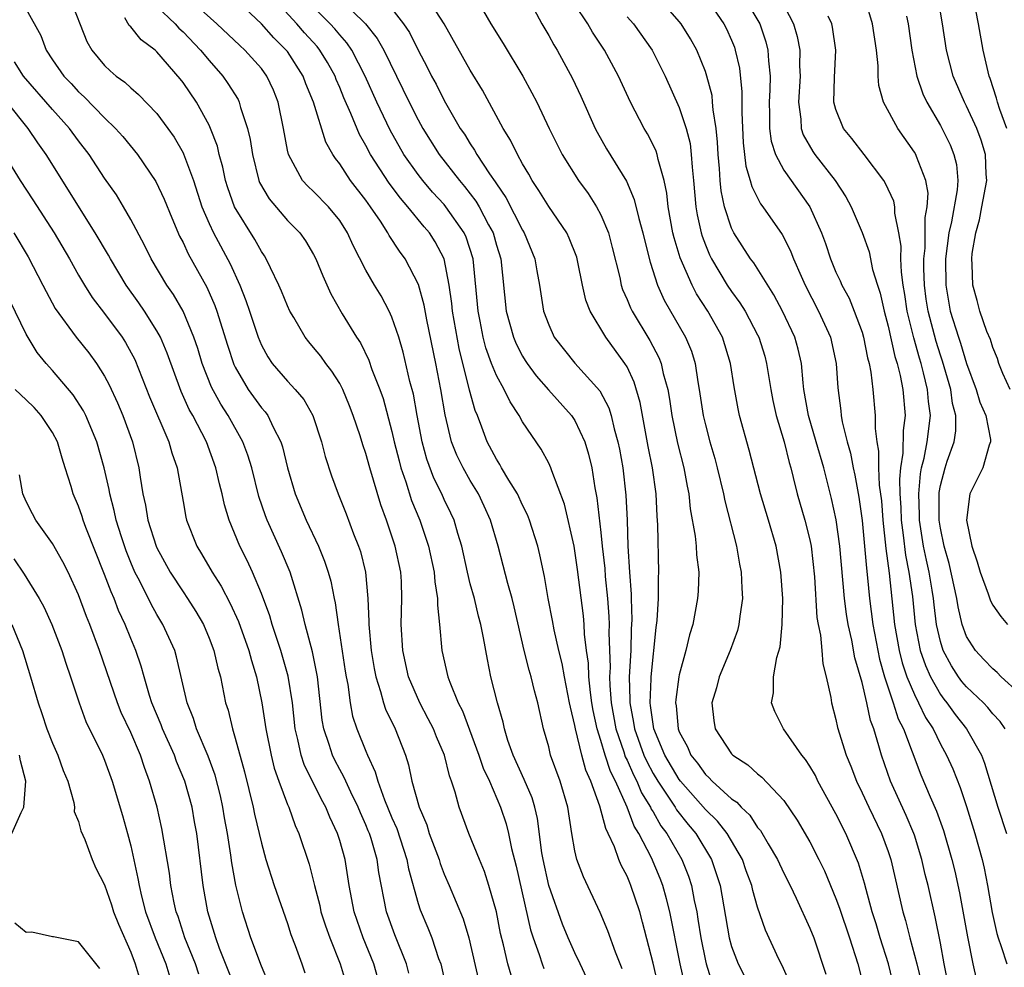
# Model space of a CAD drawing. Units: inches. Extents: x 2622000 to 2625000, y 1467000 to 1470000.
# Drawn here: x 2622518 to 2622594, y 1467673 to 1467745 of the extents above; entities that cross this region are included whole.
import ezdxf

# ---------------------------------------------------------------- set-up
doc = ezdxf.new("R2010")
doc.units = ezdxf.units.IN
doc.header["$MEASUREMENT"] = 0
doc.layers.add('LD26221467_2ft', color=232, linetype='Continuous')

msp = doc.modelspace()

# ---------------------------------------------------------------- linework, layer by layer
at = {"layer": 'LD26221467_2ft'}
for points, elevation in [([(2622553.281, 1467747.281), (2622554.575, 1467745), (2622555.509, 1467743.509), (2622557.032, 1467741), (2622557.722, 1467739.721), (2622558.083, 1467739), (2622559.044, 1467737), (2622560.038, 1467735), (2622561.287, 1467733), (2622562.013, 1467732.012), (2622562.665, 1467731), (2622563, 1467730.371), (2622563.572, 1467729), (2622563.874, 1467727.874), (2622564.436, 1467725.564), (2622564.554, 1467725), (2622564.661, 1467724.661), (2622565, 1467723.902), (2622565.256, 1467723.256), (2622565.382, 1467723), (2622566.751, 1467720.751), (2622567.443, 1467719.443), (2622567.609, 1467719), (2622567.768, 1467718.232), (2622568.121, 1467717), (2622568.258, 1467716.258), (2622568.443, 1467715), (2622568.875, 1467712.875), (2622569.345, 1467711), (2622569.597, 1467709.597), (2622569.73, 1467709), (2622569.847, 1467707.847), (2622570.223, 1467705.776), (2622570.299, 1467705), (2622570.331, 1467704.331), (2622570.496, 1467703), (2622570.447, 1467701.554), (2622570.406, 1467701), (2622570.028, 1467699), (2622569.782, 1467698.219), (2622569.504, 1467697), (2622569, 1467695.155), (2622568.971, 1467695), (2622568.734, 1467693.266), (2622568.719, 1467693), (2622568.762, 1467692.762), (2622568.917, 1467691), (2622569, 1467690.786), (2622569.628, 1467689.628), (2622569.892, 1467689), (2622570.388, 1467688.388), (2622571, 1467687.504), (2622571.272, 1467687.272), (2622571.515, 1467687), (2622573, 1467685.651), (2622573.397, 1467685.396), (2622573.73, 1467685), (2622574.394, 1467684.394), (2622575, 1467683.458), (2622575.221, 1467683.221), (2622575.795, 1467682.205), (2622576.513, 1467681), (2622577, 1467679.956), (2622577.499, 1467679), (2622577.963, 1467678.037), (2622579, 1467675.753), (2622579.294, 1467675), (2622580.223, 1467672.223)], 9286), ([(2622522.341, 1467747), (2622523.645, 1467743.645), (2622524.02, 1467743), (2622525, 1467741.807), (2622525.415, 1467741.414), (2622525.887, 1467741), (2622526.537, 1467740.537), (2622527, 1467740.102), (2622527.604, 1467739.604), (2622529, 1467738.142), (2622529.841, 1467737), (2622530.319, 1467736.319), (2622531, 1467735.131), (2622531.046, 1467735.046), (2622531.796, 1467733), (2622532.445, 1467731), (2622533, 1467729.721), (2622533.339, 1467729), (2622534.62, 1467726.62), (2622535.358, 1467725), (2622535.821, 1467723.821), (2622536.103, 1467723), (2622536.751, 1467721), (2622537, 1467720.398), (2622537.491, 1467719.491), (2622537.829, 1467719), (2622539, 1467717.634), (2622539.598, 1467717), (2622540.243, 1467716.243), (2622540.948, 1467715), (2622541.593, 1467713), (2622541.879, 1467711.879), (2622542.373, 1467710.373), (2622542.874, 1467709), (2622543.486, 1467707.486), (2622544.062, 1467705.938), (2622544.44, 1467705), (2622544.58, 1467704.58), (2622544.976, 1467703), (2622545.163, 1467701), (2622545.23, 1467699.23), (2622545.223, 1467699), (2622545.405, 1467697), (2622545.63, 1467695.63), (2622545.758, 1467695), (2622546.13, 1467693.87), (2622546.345, 1467693), (2622546.506, 1467692.506), (2622547.238, 1467691), (2622548.024, 1467689), (2622548.26, 1467688.26), (2622548.524, 1467687), (2622549.072, 1467685), (2622549.661, 1467683.661), (2622549.859, 1467683), (2622550.603, 1467681), (2622550.69, 1467680.69), (2622551, 1467679.881), (2622551.387, 1467679), (2622552.454, 1467676.454), (2622552.891, 1467675), (2622553.651, 1467671.651)], 9266), ([(2622561.911, 1467671.911), (2622561.416, 1467673), (2622561, 1467673.851), (2622560.489, 1467675), (2622560.058, 1467676.058), (2622559.007, 1467679), (2622558.57, 1467681), (2622558.484, 1467681.516), (2622558.146, 1467684.146), (2622557.938, 1467685), (2622557.726, 1467685.726), (2622557.127, 1467687.127), (2622556.27, 1467689), (2622555.873, 1467690.127), (2622555.607, 1467691), (2622555.509, 1467691.509), (2622555.073, 1467693), (2622554.576, 1467695), (2622554.306, 1467696.306), (2622554.013, 1467697.987), (2622553.807, 1467699), (2622553.629, 1467699.629), (2622553.309, 1467701), (2622553, 1467702.112), (2622552.784, 1467703), (2622552.346, 1467705), (2622552.042, 1467705.958), (2622551.754, 1467707), (2622551.52, 1467707.52), (2622551, 1467708.583), (2622550.817, 1467709), (2622550.216, 1467710.216), (2622549.674, 1467711.674), (2622549.305, 1467713), (2622548.925, 1467715), (2622548.64, 1467716.639), (2622548.379, 1467717.621), (2622547.868, 1467719.868), (2622547.519, 1467721), (2622547, 1467722.544), (2622546.794, 1467723), (2622546.166, 1467724.166), (2622545.661, 1467725), (2622545, 1467726.139), (2622544.027, 1467728.027), (2622543.605, 1467729), (2622543, 1467729.932), (2622542.128, 1467731), (2622541, 1467732.157), (2622540.559, 1467732.559), (2622540.161, 1467733), (2622539.072, 1467735), (2622539, 1467735.318), (2622538.692, 1467737), (2622538.285, 1467739), (2622537.922, 1467739.922), (2622537.43, 1467741), (2622537, 1467741.576), (2622535.729, 1467743), (2622535.344, 1467743.344), (2622533.588, 1467745), (2622531.396, 1467747)], 9272), ([(2622564.615, 1467672.615), (2622564.109, 1467673.891), (2622563.526, 1467675.526), (2622562.94, 1467676.94), (2622561.66, 1467679.66), (2622561.153, 1467681), (2622561, 1467681.667), (2622560.769, 1467683), (2622560.457, 1467685), (2622559.876, 1467687), (2622559.152, 1467689), (2622559, 1467689.618), (2622558.597, 1467691), (2622558.169, 1467693), (2622557.912, 1467693.913), (2622557.659, 1467695), (2622557.504, 1467695.504), (2622557.135, 1467697), (2622556.361, 1467700.361), (2622556.196, 1467701), (2622555.87, 1467702.13), (2622555.526, 1467703.526), (2622555.132, 1467705), (2622554.55, 1467707), (2622554.068, 1467708.068), (2622553.626, 1467709), (2622553, 1467710.027), (2622552.445, 1467711), (2622551.97, 1467711.97), (2622551.565, 1467713), (2622551.063, 1467715.063), (2622550.737, 1467717), (2622550.354, 1467719), (2622549.669, 1467722.331), (2622549.467, 1467723.467), (2622549.034, 1467725.034), (2622548.022, 1467727), (2622547.587, 1467727.587), (2622546.79, 1467728.79), (2622546.688, 1467729), (2622546.122, 1467729.878), (2622545.363, 1467731), (2622545, 1467731.509), (2622543.834, 1467733), (2622543, 1467734.285), (2622542.678, 1467734.678), (2622542.483, 1467735), (2622541.947, 1467735.947), (2622540.989, 1467739), (2622540.413, 1467740.412), (2622540.201, 1467741), (2622539, 1467742.874), (2622538.906, 1467743), (2622537.944, 1467743.944), (2622537, 1467745.006), (2622534.928, 1467747)], 9274), ([(2622567.619, 1467670.381), (2622567, 1467673.059), (2622566.195, 1467676.195), (2622565.971, 1467677), (2622565.301, 1467679), (2622565.204, 1467679.205), (2622565, 1467679.727), (2622564.556, 1467680.556), (2622564.381, 1467681), (2622564.04, 1467681.96), (2622563.56, 1467683), (2622563.365, 1467683.365), (2622562.926, 1467685.074), (2622562.23, 1467687), (2622561.845, 1467687.845), (2622561.534, 1467689), (2622561.045, 1467691), (2622561, 1467691.265), (2622560.661, 1467692.661), (2622560.607, 1467693), (2622560.203, 1467695), (2622560.024, 1467696.024), (2622559.775, 1467697), (2622559.421, 1467698.579), (2622559.301, 1467699.301), (2622558.963, 1467701), (2622558.677, 1467702.677), (2622558.329, 1467704.329), (2622558.161, 1467705), (2622557.531, 1467707), (2622557.388, 1467707.388), (2622557, 1467708.149), (2622556.612, 1467709), (2622555.959, 1467710.041), (2622555.398, 1467711), (2622555.261, 1467711.261), (2622555, 1467711.656), (2622554.29, 1467713), (2622553.887, 1467714.113), (2622553.543, 1467715), (2622553.378, 1467715.379), (2622552.938, 1467716.938), (2622552.143, 1467720.143), (2622551.647, 1467723), (2622551.593, 1467723.594), (2622551.387, 1467725), (2622551.005, 1467727), (2622550.315, 1467728.315), (2622549.869, 1467729), (2622549.465, 1467729.465), (2622548.212, 1467731), (2622547.646, 1467731.647), (2622546.793, 1467732.793), (2622545.36, 1467735), (2622545, 1467735.691), (2622544.52, 1467736.52), (2622543.854, 1467738.146), (2622543.327, 1467739.327), (2622543, 1467740.14), (2622542.738, 1467740.738), (2622542.642, 1467741), (2622542.054, 1467742.054), (2622541.481, 1467743), (2622541.266, 1467743.266), (2622540.31, 1467744.31), (2622539.716, 1467745), (2622537.894, 1467747)], 9276), ([(2622542.966, 1467747), (2622544.982, 1467745), (2622545.879, 1467743.879), (2622546.368, 1467743), (2622548.312, 1467739), (2622549, 1467737.65), (2622549.358, 1467737), (2622550.617, 1467735), (2622552.164, 1467733), (2622552.552, 1467732.552), (2622553.425, 1467731.425), (2622553.669, 1467731), (2622554.402, 1467729.598), (2622554.737, 1467729), (2622555, 1467728.062), (2622555.332, 1467727), (2622555.755, 1467723), (2622556.308, 1467721), (2622556.508, 1467720.508), (2622557, 1467719.558), (2622557.212, 1467719.212), (2622557.351, 1467719), (2622558.05, 1467718.05), (2622558.981, 1467716.981), (2622560.745, 1467715), (2622561, 1467714.613), (2622561.762, 1467713), (2622562.052, 1467712.052), (2622562.292, 1467711), (2622562.541, 1467709.458), (2622562.7, 1467708.7), (2622563, 1467706.047), (2622563.101, 1467705), (2622563.293, 1467703.293), (2622563.331, 1467702.669), (2622563.508, 1467701), (2622563.614, 1467699.614), (2622563.632, 1467699), (2622563.615, 1467698.385), (2622563.697, 1467695.697), (2622563.667, 1467695), (2622563.683, 1467694.317), (2622563.793, 1467693), (2622564.148, 1467691), (2622564.753, 1467689.247), (2622564.868, 1467688.868), (2622565, 1467688.61), (2622565.49, 1467687.49), (2622565.752, 1467687), (2622566.116, 1467686.116), (2622566.807, 1467685), (2622566.86, 1467684.86), (2622567, 1467684.641), (2622567.591, 1467683.591), (2622568.049, 1467683), (2622569.202, 1467681), (2622569.711, 1467679.711), (2622569.931, 1467679), (2622570.135, 1467677.865), (2622570.335, 1467677), (2622570.434, 1467676.434), (2622570.641, 1467675), (2622571, 1467673.251), (2622571.062, 1467673), (2622571.531, 1467671.531)], 9280), ([(2622577.5, 1467671.5), (2622576.877, 1467672.877), (2622576.625, 1467673.375), (2622575.595, 1467675.595), (2622575, 1467677.356), (2622574.63, 1467678.63), (2622574.558, 1467679), (2622574.125, 1467680.125), (2622573.831, 1467681), (2622572.668, 1467683), (2622571.934, 1467683.934), (2622571, 1467684.834), (2622569.098, 1467687), (2622569, 1467687.129), (2622567.904, 1467689), (2622567.047, 1467691), (2622566.8, 1467692.8), (2622566.761, 1467693), (2622566.842, 1467694.842), (2622566.838, 1467695), (2622567.221, 1467698.779), (2622567.301, 1467699.301), (2622567.4, 1467701), (2622567.413, 1467702.587), (2622567.438, 1467703), (2622567.357, 1467706.642), (2622567.298, 1467707.298), (2622567.224, 1467709), (2622566.943, 1467711), (2622566.622, 1467712.622), (2622566.007, 1467716.007), (2622565.555, 1467717.555), (2622565, 1467718.731), (2622564.843, 1467719), (2622563.386, 1467721), (2622562.175, 1467723), (2622561.847, 1467723.847), (2622561.589, 1467725), (2622561.239, 1467726.761), (2622561.145, 1467727.145), (2622560.581, 1467728.581), (2622560.384, 1467729), (2622559, 1467731.026), (2622558.25, 1467732.25), (2622557.746, 1467733), (2622557.486, 1467733.486), (2622557, 1467734.291), (2622556.602, 1467735), (2622556.084, 1467736.084), (2622555.508, 1467737), (2622553.93, 1467739.93), (2622553, 1467741.459), (2622551, 1467745), (2622549.733, 1467747)], 9284), ([(2622585.514, 1467671), (2622585.017, 1467673), (2622584.383, 1467675), (2622584.073, 1467676.073), (2622583.774, 1467677), (2622583.3, 1467678.7), (2622583.184, 1467679.185), (2622582.724, 1467680.724), (2622581.761, 1467683), (2622581, 1467684.49), (2622579.615, 1467687), (2622579.422, 1467687.422), (2622579, 1467688.148), (2622578.661, 1467688.661), (2622578.376, 1467689), (2622576.971, 1467691), (2622576.327, 1467692.327), (2622576.074, 1467693), (2622576.225, 1467693.775), (2622576.222, 1467695), (2622576.472, 1467696.472), (2622576.721, 1467697.28), (2622576.886, 1467699), (2622576.923, 1467701), (2622576.786, 1467703), (2622576.426, 1467705), (2622575.833, 1467707), (2622575.216, 1467709), (2622574.355, 1467712.355), (2622573.621, 1467715), (2622573.512, 1467715.512), (2622573.207, 1467717.207), (2622572.935, 1467719), (2622572.308, 1467721), (2622571.193, 1467723), (2622570.322, 1467724.322), (2622569.977, 1467725), (2622569.072, 1467727.072), (2622568.607, 1467728.607), (2622568.517, 1467729), (2622568.14, 1467731), (2622568.037, 1467732.037), (2622567.831, 1467733), (2622567.374, 1467734.626), (2622567.313, 1467735), (2622567.24, 1467735.24), (2622567, 1467735.745), (2622566.568, 1467736.568), (2622566.307, 1467737), (2622565.258, 1467739), (2622564.349, 1467741), (2622563.282, 1467743), (2622562.362, 1467744.363), (2622561.997, 1467745), (2622561, 1467746.483)], 9290), ([(2622589.699, 1467671), (2622589.286, 1467673), (2622589, 1467674.592), (2622588.602, 1467676.603), (2622588.05, 1467679), (2622587.84, 1467679.84), (2622587.581, 1467681), (2622587, 1467682.867), (2622586.956, 1467683), (2622586.363, 1467684.362), (2622585.17, 1467687), (2622584.478, 1467689), (2622584.293, 1467689.707), (2622583.889, 1467691), (2622583.639, 1467691.64), (2622583.357, 1467693), (2622583, 1467694.56), (2622582.452, 1467696.452), (2622582.204, 1467697.796), (2622581.924, 1467699), (2622581.798, 1467699.798), (2622581.647, 1467701), (2622581.293, 1467705), (2622581.009, 1467707.009), (2622580.648, 1467708.648), (2622580.057, 1467711), (2622579.492, 1467713), (2622578.898, 1467715), (2622578.551, 1467717), (2622578.48, 1467717.52), (2622578.347, 1467719), (2622578.092, 1467720.092), (2622577.838, 1467721), (2622576.916, 1467723), (2622576.251, 1467724.251), (2622574.699, 1467726.699), (2622574.466, 1467727), (2622573.173, 1467729), (2622573, 1467729.351), (2622572.465, 1467731), (2622572.207, 1467732.207), (2622572.136, 1467733), (2622572.088, 1467733.912), (2622571.981, 1467735), (2622571.935, 1467735.935), (2622571.825, 1467737), (2622571.586, 1467738.414), (2622571.556, 1467739), (2622571.508, 1467739.508), (2622571.114, 1467741), (2622571, 1467741.349), (2622570.336, 1467743), (2622569.858, 1467743.858), (2622569.138, 1467745), (2622569, 1467745.178), (2622567.43, 1467747)], 9294), ([(2622571.07, 1467747), (2622572.414, 1467745), (2622572.614, 1467744.614), (2622573, 1467743.75), (2622573.218, 1467743.218), (2622573.291, 1467743), (2622573.607, 1467741.607), (2622573.796, 1467739.796), (2622573.779, 1467738.221), (2622573.889, 1467735.888), (2622574.091, 1467734.092), (2622574.436, 1467733), (2622574.544, 1467732.544), (2622575.225, 1467731.225), (2622575.406, 1467731), (2622576.871, 1467728.871), (2622577, 1467728.638), (2622577.55, 1467727.55), (2622577.75, 1467727), (2622578.324, 1467725.676), (2622578.635, 1467725), (2622579.666, 1467723), (2622580.569, 1467721), (2622581.013, 1467719), (2622581.132, 1467717.132), (2622581.367, 1467715.367), (2622581.403, 1467715), (2622581.483, 1467714.517), (2622581.863, 1467713), (2622582.116, 1467712.116), (2622582.321, 1467711), (2622582.449, 1467710.449), (2622582.752, 1467708.752), (2622583, 1467706.958), (2622583.325, 1467703.325), (2622583.421, 1467702.579), (2622583.564, 1467701), (2622583.819, 1467699), (2622584.197, 1467697), (2622584.337, 1467696.337), (2622584.716, 1467695), (2622585.387, 1467693), (2622585.773, 1467691.773), (2622586.159, 1467691), (2622587.494, 1467687.494), (2622588.203, 1467685.797), (2622588.692, 1467684.692), (2622589.227, 1467683.227), (2622589.876, 1467681), (2622590.095, 1467680.095), (2622590.453, 1467678.453), (2622590.772, 1467676.772), (2622591.069, 1467675.069), (2622591.473, 1467673), (2622591.761, 1467671.761)], 9296), ([(2622573.989, 1467747), (2622575.162, 1467745), (2622575.624, 1467743.625), (2622575.783, 1467743), (2622575.823, 1467742.177), (2622575.958, 1467741), (2622575.943, 1467739.943), (2622575.887, 1467739), (2622575.918, 1467738.082), (2622575.908, 1467737), (2622576.029, 1467736.029), (2622576.36, 1467735), (2622577, 1467733.793), (2622579, 1467731), (2622579.893, 1467729), (2622580.192, 1467728.192), (2622580.581, 1467727), (2622581, 1467725.995), (2622581.322, 1467725.322), (2622581.442, 1467725), (2622581.998, 1467723.998), (2622582.393, 1467723), (2622583, 1467721.389), (2622583.116, 1467721), (2622583.42, 1467719.42), (2622583.541, 1467719), (2622583.675, 1467718.325), (2622583.817, 1467717), (2622584.003, 1467715), (2622583.994, 1467714.006), (2622584.131, 1467713), (2622584.265, 1467712.265), (2622584.26, 1467711), (2622584.318, 1467709.682), (2622584.473, 1467708.474), (2622584.576, 1467707), (2622584.808, 1467704.808), (2622585.072, 1467702.929), (2622585.493, 1467699), (2622585.838, 1467697), (2622586.07, 1467696.07), (2622586.429, 1467695), (2622587, 1467693.634), (2622587.326, 1467693), (2622587.867, 1467691.867), (2622588.431, 1467691), (2622589, 1467689.841), (2622589.474, 1467689), (2622589.941, 1467687.941), (2622590.515, 1467686.515), (2622591, 1467685.049), (2622591.638, 1467683), (2622592.197, 1467681), (2622592.347, 1467680.347), (2622592.603, 1467679), (2622592.949, 1467676.949), (2622593.323, 1467675.323), (2622593.411, 1467675), (2622593.654, 1467674.347), (2622594.08, 1467673)], 9298), ([(2622576.733, 1467747), (2622577.755, 1467745), (2622578.034, 1467744.034), (2622578.228, 1467743), (2622578.208, 1467741.791), (2622578.246, 1467741), (2622578.118, 1467739), (2622578.297, 1467737.703), (2622578.326, 1467737), (2622578.491, 1467736.491), (2622579.219, 1467735.219), (2622579.371, 1467735), (2622580.938, 1467733), (2622581.758, 1467731.758), (2622582.164, 1467731), (2622583, 1467729.016), (2622583.53, 1467727.53), (2622583.803, 1467726.197), (2622584.168, 1467725), (2622584.388, 1467724.388), (2622584.679, 1467723), (2622585, 1467721.853), (2622585.519, 1467719.519), (2622585.69, 1467719), (2622585.926, 1467718.075), (2622586.12, 1467717), (2622586.294, 1467715), (2622586.134, 1467713.867), (2622586.124, 1467712.124), (2622585.936, 1467711), (2622585.863, 1467710.137), (2622585.901, 1467709), (2622585.965, 1467707.965), (2622585.996, 1467707), (2622586.152, 1467705.849), (2622586.317, 1467704.317), (2622586.586, 1467703), (2622586.858, 1467701.142), (2622587.076, 1467699), (2622587.456, 1467697), (2622587.846, 1467695.846), (2622588.235, 1467695), (2622589, 1467693.649), (2622589.271, 1467693.271), (2622589.498, 1467693), (2622590.118, 1467692.118), (2622590.996, 1467691), (2622592.134, 1467689), (2622592.384, 1467688.384), (2622593.396, 1467685), (2622594.051, 1467683)], 9300), ([(2622595, 1467693.777), (2622593.661, 1467695), (2622593.336, 1467695.335), (2622593, 1467695.602), (2622592.33, 1467696.33), (2622591.676, 1467697), (2622591, 1467698.077), (2622590.666, 1467699), (2622590.35, 1467700.35), (2622590.251, 1467701), (2622589.673, 1467703.673), (2622589.287, 1467705), (2622589, 1467706.388), (2622588.904, 1467707), (2622588.902, 1467709.098), (2622589, 1467709.634), (2622589.357, 1467711), (2622589.517, 1467711.517), (2622590.039, 1467713), (2622590.167, 1467713.833), (2622590.169, 1467715), (2622589.933, 1467715.933), (2622589.787, 1467717), (2622589.163, 1467719.163), (2622589, 1467719.625), (2622588.667, 1467720.667), (2622588.051, 1467723), (2622587.917, 1467723.917), (2622587.782, 1467725), (2622587.736, 1467726.264), (2622587.732, 1467727), (2622587.822, 1467727.822), (2622587.824, 1467730.176), (2622587.987, 1467731), (2622588.048, 1467732.048), (2622587.879, 1467733), (2622587.153, 1467734.847), (2622587.108, 1467735), (2622587, 1467735.185), (2622585.731, 1467737), (2622584.649, 1467739), (2622584.282, 1467740.282), (2622584.224, 1467741), (2622584.224, 1467741.776), (2622584.094, 1467743), (2622583.808, 1467745), (2622583.212, 1467747)], 9304), ([(2622594.326, 1467717), (2622593.788, 1467718.211), (2622593.471, 1467719), (2622593.38, 1467719.38), (2622593, 1467720.206), (2622592.822, 1467720.822), (2622592.558, 1467721.442), (2622592.019, 1467723), (2622591.822, 1467723.822), (2622591.476, 1467725), (2622591.44, 1467726.56), (2622591.398, 1467727), (2622591.417, 1467727.417), (2622591.699, 1467729), (2622592.002, 1467729.998), (2622592.172, 1467731), (2622592.547, 1467733), (2622592.507, 1467733.493), (2622592.449, 1467735), (2622592.107, 1467736.107), (2622591.774, 1467737), (2622591, 1467738.697), (2622590.839, 1467739), (2622589.981, 1467741), (2622589.464, 1467743), (2622589.158, 1467745), (2622588.815, 1467747)], 9308), ([(2622594.073, 1467737), (2622593.548, 1467738.452), (2622593.368, 1467739), (2622593.303, 1467739.303), (2622592.818, 1467740.818), (2622592.742, 1467741), (2622592.266, 1467743), (2622591.916, 1467745), (2622591.534, 1467747)], 9310), ([(2622519, 1467746.128), (2622520.113, 1467744.113), (2622520.509, 1467743), (2622521, 1467742.255), (2622521.864, 1467741), (2622522.423, 1467740.423), (2622523, 1467739.787), (2622523.422, 1467739.422), (2622525, 1467737.798), (2622525.838, 1467737), (2622526.387, 1467736.387), (2622527.511, 1467735), (2622528.93, 1467732.93), (2622529.565, 1467731.565), (2622530.135, 1467730.135), (2622530.742, 1467728.742), (2622531, 1467728.255), (2622531.394, 1467727.394), (2622532.831, 1467724.831), (2622533.436, 1467723.436), (2622533.589, 1467723), (2622534.402, 1467720.402), (2622534.9, 1467718.9), (2622535, 1467718.701), (2622535.997, 1467717), (2622537, 1467715.596), (2622537.285, 1467715.285), (2622537.485, 1467715), (2622537.899, 1467714.101), (2622538.485, 1467713), (2622538.612, 1467712.612), (2622539, 1467711), (2622539.586, 1467709), (2622540.422, 1467707), (2622541.372, 1467705), (2622541.843, 1467703.843), (2622542.119, 1467703), (2622542.311, 1467702.311), (2622542.563, 1467701), (2622542.648, 1467700.648), (2622542.87, 1467699), (2622543.417, 1467695.417), (2622543.484, 1467695), (2622543.609, 1467694.391), (2622543.79, 1467693), (2622543.978, 1467691.978), (2622544.308, 1467691), (2622545, 1467689.29), (2622545.122, 1467689), (2622545.724, 1467687.724), (2622545.911, 1467687), (2622546.422, 1467685.578), (2622547, 1467684.18), (2622547.366, 1467683.366), (2622548.149, 1467681), (2622548.276, 1467680.276), (2622549, 1467677.627), (2622549.151, 1467677.151), (2622549.757, 1467675.757), (2622550.06, 1467675), (2622550.576, 1467673.424), (2622550.736, 1467673), (2622551.631, 1467669)], 9264), ([(2622529, 1467746.32), (2622530.395, 1467745), (2622530.679, 1467744.679), (2622531, 1467744.394), (2622532.346, 1467743), (2622533, 1467742.186), (2622534.05, 1467741), (2622534.444, 1467740.444), (2622535.211, 1467739.211), (2622535.312, 1467739), (2622535.413, 1467738.588), (2622535.943, 1467737), (2622536.143, 1467736.143), (2622536.308, 1467735), (2622536.812, 1467733), (2622536.863, 1467732.863), (2622537.589, 1467731.589), (2622539, 1467729.94), (2622539.944, 1467729), (2622540.383, 1467728.383), (2622541, 1467727.344), (2622541.179, 1467727), (2622541.696, 1467725.696), (2622542.322, 1467724.322), (2622543.197, 1467722.803), (2622544.295, 1467721), (2622544.578, 1467720.578), (2622545.234, 1467719.234), (2622545.47, 1467718.53), (2622546.073, 1467717), (2622546.315, 1467716.315), (2622547, 1467713.792), (2622547.179, 1467713), (2622547.541, 1467711.541), (2622547.69, 1467711), (2622548.067, 1467709.933), (2622548.503, 1467708.503), (2622549.129, 1467707), (2622549.802, 1467705), (2622550.232, 1467703), (2622550.277, 1467702.277), (2622550.488, 1467701), (2622550.477, 1467700.477), (2622550.637, 1467699), (2622550.821, 1467697), (2622551.282, 1467695), (2622551.425, 1467694.575), (2622552.07, 1467693), (2622552.391, 1467692.391), (2622553.661, 1467689), (2622553.993, 1467687.993), (2622554.456, 1467687), (2622555.321, 1467685), (2622555.736, 1467683.736), (2622555.921, 1467683), (2622556.15, 1467681.851), (2622556.5, 1467680.5), (2622557.611, 1467675.611), (2622557.81, 1467675), (2622558.279, 1467673.721), (2622558.505, 1467673), (2622558.64, 1467672.64)], 9270), ([(2622569.432, 1467671.433), (2622569.072, 1467673), (2622568.29, 1467677), (2622568.011, 1467677.989), (2622567.752, 1467679), (2622567.543, 1467679.543), (2622566.877, 1467681.123), (2622565.915, 1467683), (2622565.558, 1467683.558), (2622565.011, 1467685), (2622564.107, 1467687), (2622563.731, 1467687.731), (2622563.33, 1467689), (2622563, 1467690.122), (2622562.712, 1467691), (2622562.408, 1467692.408), (2622562.312, 1467693), (2622562.199, 1467693.801), (2622562.079, 1467695), (2622562.045, 1467696.045), (2622561.909, 1467697), (2622561.754, 1467698.246), (2622561.725, 1467699), (2622561.666, 1467699.666), (2622561.213, 1467703.213), (2622560.95, 1467705), (2622560.212, 1467708.212), (2622559.243, 1467710.757), (2622559.17, 1467711), (2622559, 1467711.36), (2622558.422, 1467712.422), (2622557, 1467714.519), (2622556.746, 1467715), (2622556.041, 1467716.041), (2622555.587, 1467717), (2622555, 1467718.064), (2622554.625, 1467719), (2622554.194, 1467720.194), (2622553.992, 1467721), (2622553.757, 1467722.243), (2622553.596, 1467723), (2622553.214, 1467727), (2622552.677, 1467728.677), (2622552.529, 1467729), (2622551.136, 1467731), (2622551, 1467731.165), (2622550.116, 1467732.116), (2622549.363, 1467733), (2622549, 1467733.47), (2622547.92, 1467735), (2622546.858, 1467736.858), (2622545.84, 1467739), (2622544.954, 1467741), (2622543.919, 1467743), (2622543.55, 1467743.55), (2622543, 1467744.155), (2622542.622, 1467744.622), (2622542.274, 1467745), (2622541, 1467746.275)], 9278), ([(2622547, 1467746.159), (2622547.891, 1467745), (2622548.338, 1467744.338), (2622549, 1467742.986), (2622549.693, 1467741.693), (2622550.037, 1467741), (2622550.377, 1467740.377), (2622551, 1467739.13), (2622552.231, 1467737), (2622552.545, 1467736.545), (2622553, 1467735.803), (2622553.331, 1467735.332), (2622553.51, 1467735), (2622554.472, 1467733.528), (2622554.91, 1467732.909), (2622555, 1467732.752), (2622555.716, 1467731.716), (2622557, 1467729.204), (2622557.126, 1467729), (2622557.946, 1467727), (2622558.09, 1467726.09), (2622558.295, 1467725), (2622558.607, 1467723), (2622559, 1467721.942), (2622559.43, 1467721), (2622561.014, 1467719.014), (2622562.907, 1467716.907), (2622563.604, 1467715.604), (2622563.783, 1467715), (2622564.007, 1467713.993), (2622564.299, 1467713), (2622564.416, 1467712.416), (2622564.666, 1467711), (2622564.917, 1467708.917), (2622565, 1467707), (2622565.062, 1467705), (2622565.183, 1467703), (2622565.314, 1467701.314), (2622565.313, 1467701), (2622565.369, 1467699.369), (2622565.329, 1467698.671), (2622565.281, 1467697), (2622565.172, 1467695), (2622565.218, 1467693.218), (2622565.209, 1467693), (2622565.501, 1467691.501), (2622565.567, 1467691), (2622566.295, 1467689), (2622566.51, 1467688.51), (2622567, 1467687.594), (2622567.35, 1467687), (2622568.083, 1467685.917), (2622568.677, 1467685), (2622568.793, 1467684.793), (2622569.686, 1467683.686), (2622570.279, 1467683), (2622571.479, 1467681), (2622571.86, 1467679.86), (2622572.125, 1467679), (2622572.814, 1467675), (2622573, 1467674.332), (2622573.511, 1467673), (2622574.522, 1467671)], 9282), ([(2622557.853, 1467746.147), (2622558.469, 1467745), (2622559, 1467744.117), (2622559.398, 1467743.398), (2622559.648, 1467743), (2622560.816, 1467740.816), (2622561.452, 1467739.452), (2622562.56, 1467737), (2622562.709, 1467736.709), (2622563.439, 1467735.439), (2622564.95, 1467732.95), (2622565.557, 1467731.556), (2622565.894, 1467730.106), (2622566.21, 1467729), (2622566.353, 1467728.353), (2622566.762, 1467726.762), (2622567.343, 1467725), (2622567.849, 1467723.849), (2622569.485, 1467721), (2622569.927, 1467719.927), (2622570.21, 1467719), (2622570.415, 1467717.585), (2622570.531, 1467717), (2622570.832, 1467715), (2622571, 1467714.289), (2622571.342, 1467713), (2622571.716, 1467711.716), (2622571.901, 1467711), (2622572.384, 1467709), (2622572.481, 1467708.481), (2622573.386, 1467705), (2622573.622, 1467703.622), (2622573.747, 1467703), (2622573.78, 1467701.78), (2622573.836, 1467701), (2622573.633, 1467699.633), (2622573.573, 1467699), (2622573.454, 1467698.546), (2622572.897, 1467697), (2622572.063, 1467695), (2622571.85, 1467694.15), (2622571.502, 1467693), (2622571.643, 1467691.643), (2622571.749, 1467691), (2622573, 1467689.102), (2622573.099, 1467689), (2622574.256, 1467688.256), (2622575, 1467687.558), (2622575.314, 1467687.314), (2622577, 1467685.525), (2622578.024, 1467684.024), (2622579, 1467682.343), (2622579.688, 1467681), (2622580.12, 1467680.12), (2622581, 1467678.007), (2622581.27, 1467677.27), (2622582.033, 1467675), (2622582.674, 1467673), (2622583.178, 1467671)], 9288), ([(2622556.131, 1467672.131), (2622555.88, 1467673), (2622555.547, 1467674.453), (2622555.32, 1467675.32), (2622554.996, 1467676.996), (2622554.428, 1467679), (2622554.08, 1467680.08), (2622553.693, 1467681), (2622552.887, 1467683), (2622552.142, 1467685), (2622551.844, 1467686.156), (2622551.564, 1467687), (2622551.404, 1467687.404), (2622551.023, 1467689), (2622550.406, 1467690.406), (2622550.18, 1467691), (2622549.781, 1467691.781), (2622549.125, 1467693), (2622548.278, 1467695), (2622547.823, 1467697), (2622547.699, 1467699), (2622547.762, 1467701), (2622547.719, 1467702.281), (2622547.672, 1467703), (2622547.245, 1467705), (2622546.574, 1467707), (2622546.153, 1467708.153), (2622545.305, 1467711), (2622545, 1467712.097), (2622544.763, 1467712.763), (2622544.563, 1467713.437), (2622544.039, 1467715), (2622543.752, 1467715.753), (2622543.24, 1467717), (2622543, 1467717.454), (2622542.408, 1467718.408), (2622541.931, 1467719), (2622541.545, 1467719.545), (2622541, 1467720.227), (2622540.638, 1467720.638), (2622540.357, 1467721), (2622539.491, 1467722.51), (2622539.192, 1467723), (2622539, 1467723.405), (2622538.542, 1467724.542), (2622538.34, 1467725), (2622537.693, 1467726.307), (2622537.378, 1467727), (2622537.235, 1467727.235), (2622537, 1467727.562), (2622536.496, 1467728.496), (2622534.951, 1467731), (2622534.436, 1467732.435), (2622534.262, 1467733), (2622534.038, 1467734.038), (2622533.769, 1467735), (2622533.631, 1467735.631), (2622533.114, 1467737), (2622533, 1467737.241), (2622532.024, 1467739), (2622531, 1467740.513), (2622530.788, 1467740.788), (2622529, 1467742.871), (2622528.857, 1467743), (2622527.783, 1467743.783), (2622527, 1467744.765), (2622526.878, 1467744.878), (2622526.543, 1467745.456)], 9268), ([(2622565, 1467745.55), (2622565.485, 1467745), (2622566.915, 1467743), (2622567.913, 1467741), (2622569, 1467738.588), (2622569.526, 1467737), (2622569.829, 1467735.829), (2622569.922, 1467735), (2622569.977, 1467734.023), (2622570.096, 1467733), (2622570.279, 1467731), (2622570.382, 1467730.382), (2622570.68, 1467729), (2622570.75, 1467728.75), (2622571, 1467728.086), (2622571.314, 1467727.314), (2622571.473, 1467727), (2622572.67, 1467725), (2622573, 1467724.502), (2622573.646, 1467723.646), (2622574.041, 1467723), (2622575, 1467721.187), (2622575.094, 1467721), (2622575.542, 1467719.542), (2622575.69, 1467719), (2622576.004, 1467717), (2622576.164, 1467716.164), (2622576.412, 1467715), (2622577.025, 1467713), (2622577.414, 1467711.414), (2622577.542, 1467711), (2622577.732, 1467710.268), (2622578.034, 1467709), (2622578.62, 1467707), (2622579, 1467705.487), (2622579.102, 1467705), (2622579.358, 1467702.642), (2622579.546, 1467699.546), (2622579.632, 1467699), (2622579.808, 1467698.192), (2622579.913, 1467697), (2622579.983, 1467695.983), (2622580.261, 1467695), (2622580.601, 1467693.399), (2622580.647, 1467693), (2622581, 1467691.73), (2622581.118, 1467691.119), (2622581.778, 1467689), (2622582.142, 1467688.142), (2622582.562, 1467687), (2622583, 1467686.117), (2622583.516, 1467685), (2622584.49, 1467683), (2622585, 1467681.603), (2622585.202, 1467681), (2622586.126, 1467677), (2622586.33, 1467676.33), (2622586.656, 1467675), (2622587.184, 1467673), (2622587.537, 1467671.538)], 9292), ([(2622593.964, 1467691), (2622593.564, 1467691.564), (2622593, 1467692.165), (2622592.634, 1467692.634), (2622592.288, 1467693), (2622591, 1467694.219), (2622590.644, 1467694.644), (2622590.389, 1467695), (2622589.843, 1467695.842), (2622589.212, 1467697), (2622589, 1467697.687), (2622588.702, 1467699), (2622588.507, 1467700.507), (2622588.457, 1467701), (2622588.36, 1467701.64), (2622588.13, 1467703), (2622587.92, 1467703.92), (2622587.701, 1467705), (2622587.396, 1467707), (2622587.394, 1467707.394), (2622587.336, 1467709), (2622587.465, 1467710.535), (2622587.55, 1467711), (2622587.747, 1467711.747), (2622587.993, 1467713), (2622588.242, 1467715), (2622588.088, 1467716.088), (2622588.016, 1467717), (2622587.714, 1467718.286), (2622587.522, 1467719), (2622587.395, 1467719.395), (2622586.952, 1467720.952), (2622586.439, 1467723), (2622586.266, 1467724.266), (2622586.143, 1467725), (2622586.018, 1467725.982), (2622585.972, 1467727), (2622585.98, 1467727.98), (2622585.812, 1467729), (2622585.5, 1467730.499), (2622585.495, 1467731), (2622585.418, 1467731.418), (2622584.788, 1467732.788), (2622584.655, 1467733), (2622583.152, 1467735), (2622582.218, 1467736.218), (2622581.57, 1467737), (2622581, 1467738.433), (2622580.841, 1467739), (2622580.895, 1467740.895), (2622580.997, 1467743), (2622580.738, 1467744.738), (2622580.677, 1467745), (2622580.41, 1467745.59)], 9302), ([(2622586.4, 1467745.6), (2622586.538, 1467745), (2622586.809, 1467743), (2622587.196, 1467741), (2622587.656, 1467739.656), (2622587.96, 1467739), (2622589, 1467737.218), (2622589.738, 1467735.738), (2622590.036, 1467735), (2622590.223, 1467734.223), (2622590.326, 1467733), (2622590.282, 1467732.282), (2622589.842, 1467729.842), (2622589.646, 1467729), (2622589.384, 1467727), (2622589.399, 1467725), (2622589.753, 1467723), (2622590.372, 1467721), (2622590.536, 1467720.536), (2622591, 1467718.982), (2622591.738, 1467717), (2622592.024, 1467716.023), (2622592.47, 1467715), (2622592.844, 1467713.156), (2622592.844, 1467713), (2622592.736, 1467712.736), (2622592.251, 1467711), (2622591.259, 1467709), (2622591, 1467707), (2622591.39, 1467705), (2622591.808, 1467703.808), (2622592.032, 1467703), (2622592.641, 1467701.359), (2622592.821, 1467700.821), (2622593, 1467700.47), (2622593.623, 1467699.623), (2622594.133, 1467699)], 9306), ([(2622548.303, 1467672.303), (2622548.102, 1467673), (2622547.225, 1467675.225), (2622546.585, 1467677), (2622546.001, 1467680.001), (2622545.864, 1467681), (2622545.395, 1467682.605), (2622545.268, 1467683), (2622545.19, 1467683.19), (2622545, 1467683.652), (2622544.58, 1467684.58), (2622544.412, 1467685), (2622543.851, 1467686.149), (2622543.457, 1467687), (2622543.325, 1467687.325), (2622543, 1467687.896), (2622542.618, 1467688.618), (2622542.436, 1467689), (2622542.192, 1467689.808), (2622541.781, 1467691), (2622541.665, 1467691.665), (2622541.29, 1467695), (2622541.253, 1467695.253), (2622540.905, 1467696.905), (2622540.354, 1467699), (2622540.108, 1467700.108), (2622539.194, 1467703), (2622538.552, 1467704.552), (2622537.444, 1467707), (2622537.32, 1467707.32), (2622536.808, 1467708.808), (2622536.257, 1467711), (2622535.969, 1467711.969), (2622535.588, 1467713), (2622534.458, 1467715), (2622533.884, 1467715.885), (2622533.188, 1467717.188), (2622532.478, 1467719), (2622532.13, 1467720.13), (2622531.835, 1467721), (2622531.001, 1467723.001), (2622530.268, 1467724.268), (2622529.76, 1467725), (2622528.56, 1467727), (2622528.052, 1467728.052), (2622527, 1467730.011), (2622526.432, 1467731), (2622525.895, 1467731.895), (2622525, 1467733.187), (2622523.808, 1467735), (2622523, 1467736.041), (2622522.305, 1467737), (2622521, 1467738.454), (2622518.782, 1467741), (2622518.088, 1467742.089)], 9262), ([(2622545.924, 1467671.924), (2622545.601, 1467673), (2622544.806, 1467675), (2622544.104, 1467677), (2622543.715, 1467679), (2622543.41, 1467681), (2622543, 1467682.465), (2622542.833, 1467683), (2622542.237, 1467684.237), (2622541.934, 1467685), (2622541.601, 1467685.601), (2622540.278, 1467688.278), (2622540.052, 1467689), (2622539.803, 1467690.197), (2622539.595, 1467691), (2622539.371, 1467693), (2622539.049, 1467695.049), (2622538.498, 1467697), (2622537.839, 1467699), (2622537.651, 1467699.651), (2622537, 1467701.383), (2622536.316, 1467703), (2622535.904, 1467703.904), (2622535.361, 1467705), (2622534.534, 1467707), (2622534.169, 1467708.169), (2622533.992, 1467709), (2622533.785, 1467709.785), (2622533.525, 1467711), (2622532.786, 1467713), (2622531.74, 1467715), (2622531.474, 1467715.473), (2622530.847, 1467716.847), (2622529.778, 1467719.779), (2622529.266, 1467721), (2622529, 1467721.486), (2622528.047, 1467723), (2622527.625, 1467723.625), (2622526.65, 1467725), (2622525.437, 1467727), (2622525.286, 1467727.286), (2622524.272, 1467729), (2622520.527, 1467735), (2622519.89, 1467735.89), (2622519.155, 1467737), (2622517.546, 1467739)], 9260), ([(2622517.306, 1467735), (2622518.525, 1467733), (2622519.512, 1467731.512), (2622521.126, 1467729), (2622522.309, 1467727), (2622523, 1467725.764), (2622523.45, 1467725), (2622524.049, 1467724.049), (2622525, 1467722.817), (2622526.348, 1467721), (2622526.607, 1467720.607), (2622527.303, 1467719.303), (2622528.443, 1467716.443), (2622529.919, 1467713), (2622530.145, 1467712.145), (2622530.543, 1467711), (2622531, 1467708.411), (2622531.217, 1467707.217), (2622531.271, 1467707), (2622532.059, 1467705), (2622532.422, 1467704.422), (2622533.235, 1467703), (2622533.929, 1467701.929), (2622534.617, 1467700.617), (2622535.24, 1467699.24), (2622536.04, 1467697), (2622536.234, 1467696.234), (2622536.622, 1467695), (2622537.045, 1467693), (2622537.351, 1467691), (2622537.752, 1467689), (2622537.992, 1467687.992), (2622538.341, 1467687), (2622539, 1467685.217), (2622539.093, 1467685), (2622539.592, 1467683.592), (2622539.874, 1467683), (2622540.653, 1467680.653), (2622541.063, 1467679), (2622541.466, 1467677.466), (2622541.564, 1467677), (2622541.91, 1467675.91), (2622542.247, 1467675), (2622543.04, 1467673), (2622543.484, 1467671.484)], 9258), ([(2622518.057, 1467729), (2622519.155, 1467727.155), (2622520.276, 1467725), (2622520.51, 1467724.51), (2622521.211, 1467723.211), (2622522.815, 1467721), (2622523.8, 1467719.8), (2622524.383, 1467719), (2622525, 1467718.017), (2622525.352, 1467717.351), (2622525.975, 1467715.975), (2622526.385, 1467715), (2622527.125, 1467713), (2622527.616, 1467711), (2622527.715, 1467710.285), (2622527.932, 1467709), (2622528.131, 1467708.131), (2622528.31, 1467707), (2622528.937, 1467705), (2622529, 1467704.861), (2622530.026, 1467703), (2622531, 1467701.504), (2622531.347, 1467701), (2622531.99, 1467699.99), (2622532.56, 1467699), (2622533, 1467697.961), (2622533.369, 1467697), (2622533.666, 1467695.666), (2622533.861, 1467695), (2622534.265, 1467693), (2622534.446, 1467692.446), (2622534.781, 1467691), (2622535, 1467690.297), (2622535.717, 1467687.717), (2622536.375, 1467685), (2622536.476, 1467684.476), (2622537, 1467682.247), (2622537.353, 1467681), (2622537.982, 1467679), (2622539, 1467676.096), (2622539.266, 1467675.266), (2622539.588, 1467674.412), (2622540.089, 1467673), (2622540.316, 1467672.316)], 9256), ([(2622537.547, 1467671.547), (2622537, 1467672.833), (2622536.197, 1467675), (2622535.551, 1467677), (2622535.038, 1467679.038), (2622534.733, 1467680.733), (2622534.658, 1467681.342), (2622534.395, 1467683), (2622534.181, 1467684.181), (2622534.054, 1467685), (2622533.865, 1467685.865), (2622533.463, 1467687.463), (2622532.921, 1467688.921), (2622532.044, 1467691), (2622531.804, 1467691.804), (2622531.319, 1467693), (2622530.513, 1467696.514), (2622530.367, 1467697), (2622529.466, 1467699), (2622529, 1467699.759), (2622528.552, 1467700.552), (2622527.683, 1467702.317), (2622527.321, 1467703), (2622527, 1467703.739), (2622526.638, 1467704.639), (2622526.277, 1467705.723), (2622525.881, 1467707), (2622525.736, 1467707.736), (2622525.39, 1467709), (2622525.337, 1467709.337), (2622524.963, 1467711), (2622524.408, 1467713), (2622523.559, 1467715), (2622523.375, 1467715.375), (2622522.595, 1467716.595), (2622521, 1467718.462), (2622520.518, 1467719), (2622519.834, 1467719.834), (2622519, 1467721.228), (2622517.763, 1467723.763)], 9254), ([(2622535.061, 1467671), (2622533.805, 1467674.195), (2622533.506, 1467675), (2622532.9, 1467677), (2622532.555, 1467679), (2622532.046, 1467683), (2622531.892, 1467683.892), (2622531.698, 1467685), (2622531.151, 1467687), (2622530.511, 1467688.511), (2622530.337, 1467689), (2622529.437, 1467691), (2622529.323, 1467691.323), (2622528.619, 1467693), (2622528.433, 1467693.567), (2622528.018, 1467695), (2622527.803, 1467695.803), (2622527.394, 1467697), (2622527, 1467697.921), (2622526.573, 1467699), (2622526.071, 1467700.071), (2622525.72, 1467701), (2622525.494, 1467701.494), (2622525, 1467702.834), (2622523.569, 1467706.432), (2622523.355, 1467707), (2622523.275, 1467707.275), (2622523, 1467708.066), (2622522.578, 1467709), (2622522.428, 1467709.572), (2622521.986, 1467711), (2622521.735, 1467711.735), (2622521.379, 1467713), (2622521, 1467713.694), (2622520.143, 1467715), (2622519.611, 1467715.611), (2622519, 1467716.21), (2622518.157, 1467717)], 9252), ([(2622532.216, 1467672.216), (2622531.947, 1467673), (2622531.143, 1467675), (2622530.622, 1467676.622), (2622530.479, 1467677), (2622530.324, 1467677.676), (2622530.072, 1467679), (2622529.953, 1467679.953), (2622529.374, 1467683.374), (2622529.008, 1467685), (2622528.445, 1467687), (2622528.047, 1467688.047), (2622527.741, 1467689), (2622527, 1467690.728), (2622526.271, 1467692.271), (2622525.976, 1467693), (2622524.612, 1467697), (2622523.863, 1467699), (2622523.611, 1467699.611), (2622523, 1467701.262), (2622522.194, 1467703), (2622521.8, 1467703.801), (2622521, 1467705.193), (2622519.723, 1467707), (2622519.471, 1467707.471), (2622519, 1467708.415), (2622518.744, 1467709), (2622518.468, 1467710.468)], 9250), ([(2622518.04, 1467704.039), (2622518.846, 1467702.846), (2622519.974, 1467701), (2622520.34, 1467700.341), (2622520.944, 1467699), (2622521.719, 1467697), (2622522.026, 1467696.026), (2622522.388, 1467695), (2622523.04, 1467693), (2622523.564, 1467691.564), (2622524.836, 1467689), (2622525, 1467688.614), (2622525.587, 1467687), (2622526.367, 1467684.367), (2622526.75, 1467683), (2622527, 1467682.037), (2622527.546, 1467679.546), (2622527.63, 1467679), (2622527.818, 1467678.182), (2622528.132, 1467677), (2622528.865, 1467675), (2622529.674, 1467673), (2622529.99, 1467671.99)], 9248), ([(2622517.886, 1467699), (2622518.716, 1467697), (2622519.324, 1467695), (2622519.898, 1467693), (2622520.193, 1467692.193), (2622520.58, 1467691), (2622521, 1467689.918), (2622521.41, 1467689), (2622521.824, 1467687.825), (2622522.168, 1467687), (2622522.638, 1467685.362), (2622522.693, 1467685), (2622522.677, 1467684.677), (2622523, 1467683.92), (2622523.188, 1467683.188), (2622523.476, 1467682.524), (2622524.041, 1467681), (2622524.334, 1467680.334), (2622525, 1467679.068), (2622525.516, 1467677.516), (2622525.672, 1467677), (2622526.049, 1467676.049), (2622527, 1467673.895), (2622527.345, 1467673), (2622527.731, 1467671.731)], 9246), ([(2622517.885, 1467683), (2622518.599, 1467684.599), (2622518.823, 1467685), (2622518.953, 1467687), (2622518.559, 1467688.559), (2622518.482, 1467689)], 9244), ([(2622524.642, 1467672.642), (2622523, 1467674.693), (2622521.087, 1467675.087), (2622521, 1467675.088), (2622519.435, 1467675.435), (2622519, 1467675.418), (2622518.132, 1467676.132)], 9244)]:
    msp.add_lwpolyline(points, dxfattribs=dict(at, elevation=elevation))

doc.saveas('drawing.dxf')
